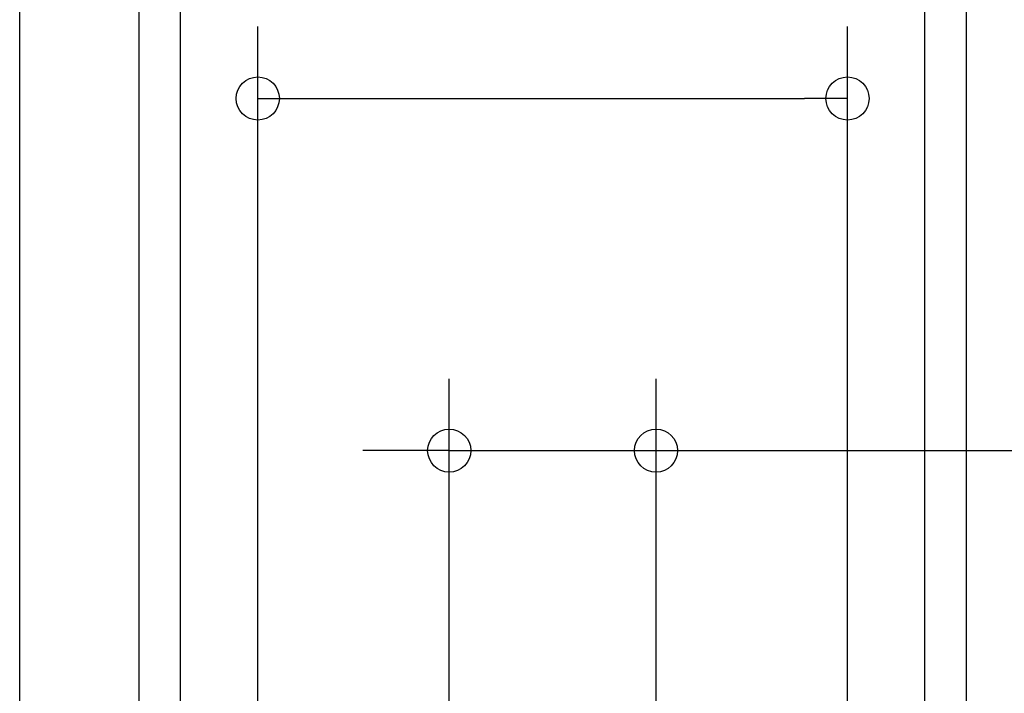
# Model space of a CAD drawing. Extents: x -886 to 1071, y -1097 to 1098.
# Drawn here: x -148 to 126, y 120 to 307 of the extents above; entities that cross this region are included whole.
import ezdxf

# ---------------------------------------------------------------- set-up
doc = ezdxf.new("R2010")
doc.units = 0
doc.header["$LTSCALE"] = 20
doc.header["$PDMODE"] = 3
doc.header["$PDSIZE"] = -2
doc.layers.get('DEFPOINTS').update_dxf_attribs({"linetype": 'CONTINUOUS'})
doc.layers.add('SIZE', color=30, linetype='CONTINUOUS')

msp = doc.modelspace()

# ---------------------------------------------------------------- linework, layer by layer
at = {"layer": 'DEFPOINTS', "color": 30, "linetype": 'CONTINUOUS'}
for p in [(81.929315, 285.084505), (28.692844, 187.148734)]:
    msp.add_point(p, dxfattribs=at)
at = {"layer": 'SIZE', "color": 30, "linetype": 'CONTINUOUS'}
for p, q in [((-148.244743, 10.10436), (-148.244743, 659.341063)), ((-115, 7.10436), (-115, 536.277146)), ((115, 7.10436), (115, 536.277146)), ((-103.563151, -0.097388), (-103.563151, 422.286332)), ((103.440044, -0.146324), (103.440044, 422.286332)), ((-82.043622, 25.375643), (-82.043622, 305.084505)), ((81.929315, 25.347329), (81.929315, 305.084505)), ((-82.043622, 285.084505), (-70.043622, 285.084505)), ((-70.043622, 285.084505), (69.929315, 285.084505)), ((81.929315, 285.084505), (69.929315, 285.084505)), ((-28.807154, 25.358249), (-28.807154, 207.148734)), ((28.692844, 25.34832), (28.692844, 207.148734)), ((-40.807154, 187.148734), (-52.807154, 187.148734)), ((-28.807154, 187.148734), (-40.807154, 187.148734)), ((-28.807154, 187.148734), (28.692844, 187.148734)), ((28.692844, 187.148734), (40.692844, 187.148734)), ((40.692844, 187.148734), (363.653363, 187.148734))]:
    msp.add_line(p, q, dxfattribs=at)
for centre in [(-82.043622, 285.084505), (81.929315, 285.084505), (-28.807154, 187.148734), (28.692844, 187.148734)]:
    msp.add_circle(centre, 6, dxfattribs=at)

doc.saveas('drawing.dxf')
